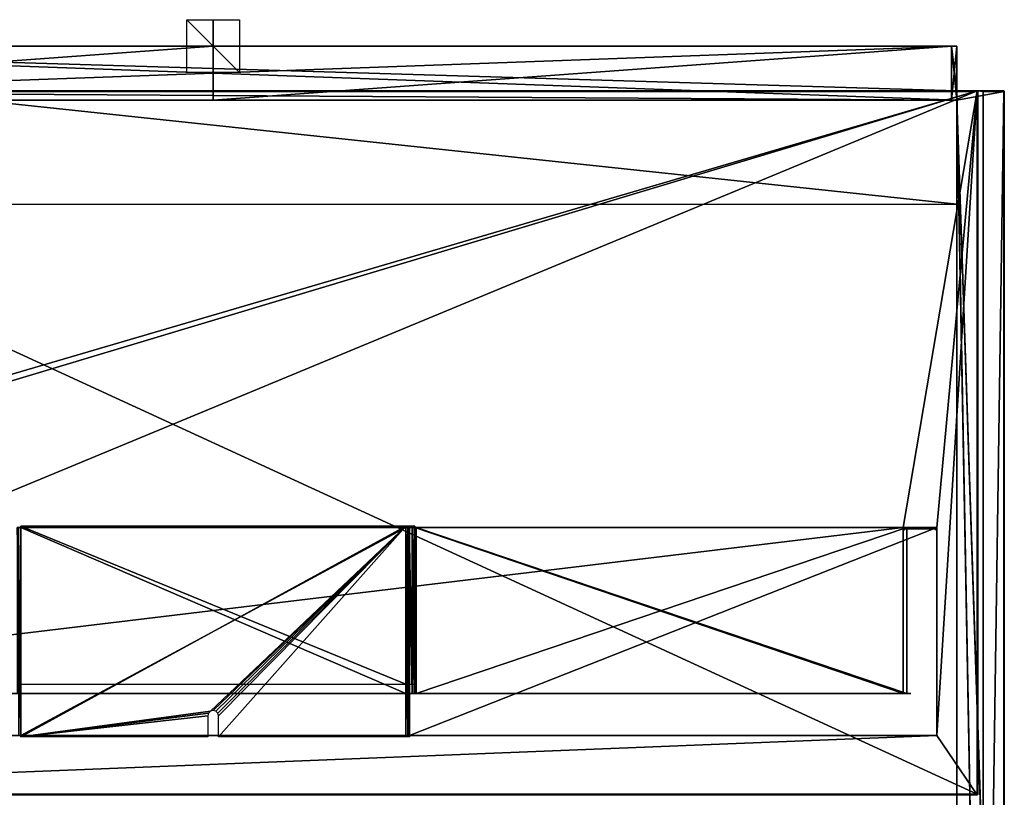
# Model space of a CAD drawing. Units: millimetres. Extents: x -300 to 300, y 0 to 565.
# Drawn here: x -73 to 300, y 270 to 565 of the extents above; entities that cross this region are included whole.
import ezdxf

# ---------------------------------------------------------------- set-up
doc = ezdxf.new("R2010")
doc.units = ezdxf.units.MM
doc.header["$LTSCALE"] = 101.851852
for name, color, linetype in [('106', 7, 'CONTINUOUS'), ('107', 7, 'CONTINUOUS'), ('108', 7, 'CONTINUOUS'), ('109', 7, 'CONTINUOUS'), ('110', 7, 'CONTINUOUS'), ('111', 7, 'CONTINUOUS'), ('112', 7, 'CONTINUOUS'), ('113', 7, 'CONTINUOUS'), ('114', 7, 'CONTINUOUS'), ('115', 7, 'CONTINUOUS'), ('116', 7, 'CONTINUOUS'), ('118', 7, 'CONTINUOUS'), ('119', 7, 'CONTINUOUS'), ('12', 7, 'CONTINUOUS'), ('120', 7, 'CONTINUOUS'), ('121', 7, 'CONTINUOUS'), ('122', 7, 'CONTINUOUS'), ('123', 7, 'CONTINUOUS'), ('124', 7, 'CONTINUOUS'), ('125', 7, 'CONTINUOUS'), ('126', 7, 'CONTINUOUS'), ('127', 7, 'CONTINUOUS'), ('128', 7, 'CONTINUOUS'), ('13', 7, 'CONTINUOUS'), ('131', 7, 'CONTINUOUS'), ('132', 7, 'CONTINUOUS'), ('133', 7, 'CONTINUOUS'), ('134', 7, 'CONTINUOUS'), ('135', 7, 'CONTINUOUS'), ('136', 7, 'CONTINUOUS'), ('137', 7, 'CONTINUOUS'), ('138', 7, 'CONTINUOUS'), ('14', 7, 'CONTINUOUS'), ('15', 7, 'CONTINUOUS'), ('16', 7, 'CONTINUOUS'), ('17', 7, 'CONTINUOUS'), ('18', 7, 'CONTINUOUS'), ('19', 7, 'CONTINUOUS'), ('20', 7, 'CONTINUOUS'), ('22', 7, 'CONTINUOUS'), ('24', 7, 'CONTINUOUS'), ('26', 7, 'CONTINUOUS'), ('39', 7, 'CONTINUOUS'), ('4', 7, 'CONTINUOUS'), ('40', 7, 'CONTINUOUS'), ('41', 7, 'CONTINUOUS'), ('5', 7, 'CONTINUOUS'), ('6', 7, 'CONTINUOUS'), ('7', 7, 'CONTINUOUS'), ('74', 7, 'CONTINUOUS'), ('75', 7, 'CONTINUOUS'), ('77', 7, 'CONTINUOUS'), ('78', 7, 'CONTINUOUS'), ('79', 7, 'CONTINUOUS'), ('8', 7, 'CONTINUOUS'), ('83', 7, 'CONTINUOUS'), ('84', 7, 'CONTINUOUS'), ('85', 7, 'CONTINUOUS'), ('86', 7, 'CONTINUOUS'), ('87', 7, 'CONTINUOUS'), ('90', 7, 'CONTINUOUS'), ('91', 7, 'CONTINUOUS'), ('92', 7, 'CONTINUOUS'), ('93', 7, 'CONTINUOUS'), ('94', 7, 'CONTINUOUS'), ('95', 7, 'CONTINUOUS'), ('96', 7, 'CONTINUOUS'), ('97', 7, 'CONTINUOUS'), ('98', 7, 'CONTINUOUS'), ('99', 7, 'CONTINUOUS')]:
    doc.layers.add(name, color=color, linetype=linetype)

msp = doc.modelspace()

# ---------------------------------------------------------------- linework, layer by layer
at = {"layer": '106', "linetype": 'Continuous'}
for points in [[(-73, 372.4, 283.1), (-74.34, 372.4, 282.83), (-73, 309.4, 283.1), (-73, 372.4, 283.1)], [(-73, 309.4, 283.1), (-74.34, 372.4, 282.83), (-74.34, 309.4, 282.83), (-73, 309.4, 283.1)]]:
    msp.add_3dface(points, dxfattribs=at)
at = {"layer": '107', "linetype": 'Continuous'}
for points in [[(73, 372.4, 283.1), (-73, 372.4, 283.1), (73, 309.4, 283.1), (73, 372.4, 283.1)], [(-73, 372.4, 283.1), (-73, 309.4, 283.1), (73, 309.4, 283.1), (-73, 372.4, 283.1)]]:
    msp.add_3dface(points, dxfattribs=at)
at = {"layer": '108', "linetype": 'Continuous'}
for points in [[(74.34, 372.4, 282.83), (73, 372.4, 283.1), (74.34, 309.4, 282.83), (74.34, 372.4, 282.83)], [(73, 372.4, 283.1), (73, 309.4, 283.1), (74.34, 309.4, 282.83), (73, 372.4, 283.1)], [(75.47, 372.4, 282.07), (74.34, 372.4, 282.83), (75.47, 309.4, 282.07), (75.47, 372.4, 282.07)], [(75.47, 309.4, 282.07), (74.34, 372.4, 282.83), (74.34, 309.4, 282.83), (75.47, 309.4, 282.07)], [(76.23, 372.4, 280.94), (75.47, 372.4, 282.07), (76.23, 309.4, 280.94), (76.23, 372.4, 280.94)], [(76.23, 309.4, 280.94), (75.47, 372.4, 282.07), (75.47, 309.4, 282.07), (76.23, 309.4, 280.94)], [(76.5, 372.4, 279.6), (76.23, 372.4, 280.94), (76.5, 309.4, 279.6), (76.5, 372.4, 279.6)], [(76.5, 309.4, 279.6), (76.23, 372.4, 280.94), (76.23, 309.4, 280.94), (76.5, 309.4, 279.6)]]:
    msp.add_3dface(points, dxfattribs=at)
at = {"layer": '109', "linetype": 'Continuous'}
for points in [[(76.5, 372.4, 112.2), (76.5, 372.4, 279.6), (76.5, 309.4, 112.2), (76.5, 372.4, 112.2)], [(76.5, 372.4, 279.6), (76.5, 309.4, 279.6), (76.5, 309.4, 112.2), (76.5, 372.4, 279.6)]]:
    msp.add_3dface(points, dxfattribs=at)
at = {"layer": '110', "linetype": 'Continuous'}
for points in [[(261.6, 372.4, 112.2), (76.5, 372.4, 112.2), (261.6, 309.4, 112.2), (261.6, 372.4, 112.2)], [(76.5, 372.4, 112.2), (76.5, 309.4, 112.2), (261.6, 309.4, 112.2), (76.5, 372.4, 112.2)]]:
    msp.add_3dface(points, dxfattribs=at)
at = {"layer": '111', "linetype": 'Continuous'}
for points in [[(261.6, 309.4, 486), (261.6, 372.4, 486), (261.6, 372.4, 112.2), (261.6, 309.4, 486)], [(261.6, 309.4, 486), (261.6, 372.4, 112.2), (261.6, 309.4, 112.2), (261.6, 309.4, 486)]]:
    msp.add_3dface(points, dxfattribs=at)
at = {"layer": '112', "linetype": 'Continuous'}
for points in [[(-261.6, 309.4, 486), (261.6, 309.4, 486), (-74.34, 309.4, 282.83), (-261.6, 309.4, 486)], [(261.6, 309.4, 486), (-73, 309.4, 283.1), (-74.34, 309.4, 282.83), (261.6, 309.4, 486)], [(-73, 309.4, 283.1), (261.6, 309.4, 486), (73, 309.4, 283.1), (-73, 309.4, 283.1)], [(73, 309.4, 283.1), (261.6, 309.4, 486), (74.34, 309.4, 282.83), (73, 309.4, 283.1)], [(261.6, 309.4, 486), (75.47, 309.4, 282.07), (74.34, 309.4, 282.83), (261.6, 309.4, 486)], [(261.6, 309.4, 486), (76.23, 309.4, 280.94), (75.47, 309.4, 282.07), (261.6, 309.4, 486)], [(261.6, 309.4, 486), (76.5, 309.4, 279.6), (76.23, 309.4, 280.94), (261.6, 309.4, 486)], [(76.5, 309.4, 279.6), (261.6, 309.4, 486), (76.5, 309.4, 112.2), (76.5, 309.4, 279.6)], [(76.5, 309.4, 112.2), (261.6, 309.4, 486), (261.6, 309.4, 112.2), (76.5, 309.4, 112.2)]]:
    msp.add_3dface(points, dxfattribs=at)
at = {"layer": '113', "linetype": 'Continuous'}
for points in [[(282, 555), (282, 534.5), (280, 534.5), (282, 555)], [(280, 555), (282, 555), (280, 534.5), (280, 555)]]:
    msp.add_3dface(points, dxfattribs=at)
at = {"layer": '114', "linetype": 'Continuous'}
for points in [[(282, 534.5), (282, 555), (282, 555, 478), (282, 534.5)], [(282, 534.5), (282, 555, 478), (282, 534.5, 5.1), (282, 534.5)], [(282, 555, 478), (282, 534.5, 478), (282, 534.5, 472.9), (282, 555, 478)], [(282, 534.5, 5.1), (282, 555, 478), (282, 534.1, 7.09), (282, 534.5, 5.1)], [(282, 534.1, 7.09), (282, 555, 478), (282, 532.98, 8.78), (282, 534.1, 7.09)], [(282, 532.98, 8.78), (282, 555, 478), (282, 531.29, 9.9), (282, 532.98, 8.78)], [(282, 531.29, 9.9), (282, 555, 478), (282, 529.3, 10.3), (282, 531.29, 9.9)], [(282, 529.3, 10.3), (282, 555, 478), (282, 495, 10.3), (282, 529.3, 10.3)], [(282, 495, 10.3), (282, 555, 478), (282, 531.29, 468.1), (282, 495, 10.3)], [(282, 531.29, 468.1), (282, 555, 478), (282, 532.98, 469.22), (282, 531.29, 468.1)], [(282, 532.98, 469.22), (282, 555, 478), (282, 534.1, 470.91), (282, 532.98, 469.22)], [(282, 534.1, 470.91), (282, 555, 478), (282, 534.5, 472.9), (282, 534.1, 470.91)], [(282, 529.3, 467.7), (282, 495, 10.3), (282, 531.29, 468.1), (282, 529.3, 467.7)], [(282, 495, 467.7), (282, 495, 10.3), (282, 529.3, 467.7), (282, 495, 467.7)]]:
    msp.add_3dface(points, dxfattribs=at)
at = {"layer": '115', "linetype": 'Continuous'}
for points in [[(280, 555), (280, 534.5), (280, 534.5, 5.1), (280, 555)], [(280, 534.5, 478), (280, 555), (280, 534.5, 472.9), (280, 534.5, 478)], [(280, 555), (280, 534.5, 478), (280, 555, 478), (280, 555)], [(280, 534.5, 472.9), (280, 555), (280, 534.5, 5.1), (280, 534.5, 472.9)]]:
    msp.add_3dface(points, dxfattribs=at)
at = {"layer": '116', "linetype": 'Continuous'}
for points in [[(282, 555), (280, 555), (280, 555, 478), (282, 555)], [(282, 555, 478), (282, 555), (280, 555, 478), (282, 555, 478)]]:
    msp.add_3dface(points, dxfattribs=at)
at = {"layer": '118', "linetype": 'Continuous'}
for points in [[(-282, 555, 480), (282, 555, 480), (-282, 555, 478), (-282, 555, 480)], [(-282, 555, 478), (282, 555, 480), (282, 555, 478), (-282, 555, 478)]]:
    msp.add_3dface(points, dxfattribs=at)
at = {"layer": '119', "linetype": 'Continuous'}
for points in [[(-282, 555, 478), (282, 555, 478), (-282, 534.5, 478), (-282, 555, 478)], [(-282, 534.5, 478), (282, 555, 478), (282, 534.5, 478), (-282, 534.5, 478)]]:
    msp.add_3dface(points, dxfattribs=at)
at = {"layer": '12', "linetype": 'Continuous'}
for points in [[(282, 555), (282, 555, 480), (282, 538), (282, 555)], [(282, 555, 480), (282, 538, 480), (282, 538), (282, 555, 480)]]:
    msp.add_3dface(points, dxfattribs=at)
at = {"layer": '120', "linetype": 'Continuous'}
for points in [[(282, 555, 480), (-282, 555, 480), (282, 495, 480), (282, 555, 480)], [(282, 495, 480), (-282, 555, 480), (-282, 495, 480), (282, 495, 480)]]:
    msp.add_3dface(points, dxfattribs=at)
at = {"layer": '121', "linetype": 'Continuous'}
for points in [[(273.9, 371.66, 96), (273.4, 371.8, 96), (273.9, 371.66, 486), (273.9, 371.66, 96)], [(273.9, 371.66, 486), (273.4, 371.8, 96), (273.4, 371.8, 486), (273.9, 371.66, 486)], [(274.26, 371.3, 96), (273.9, 371.66, 96), (274.26, 371.3, 486), (274.26, 371.3, 96)], [(274.26, 371.3, 486), (273.9, 371.66, 96), (273.9, 371.66, 486), (274.26, 371.3, 486)], [(274.4, 370.8, 96), (274.26, 371.3, 96), (274.4, 370.8, 486), (274.4, 370.8, 96)], [(274.4, 370.8, 486), (274.26, 371.3, 96), (274.26, 371.3, 486), (274.4, 370.8, 486)]]:
    msp.add_3dface(points, dxfattribs=at)
at = {"layer": '122', "linetype": 'Continuous'}
for points in [[(261.74, 371.3, 112.2), (261.6, 370.8, 112.2), (261.74, 371.3, 486), (261.74, 371.3, 112.2)], [(261.74, 371.3, 486), (261.6, 370.8, 112.2), (261.6, 370.8, 486), (261.74, 371.3, 486)], [(262.1, 371.66, 112.2), (261.74, 371.3, 112.2), (262.1, 371.66, 486), (262.1, 371.66, 112.2)], [(262.1, 371.66, 486), (261.74, 371.3, 112.2), (261.74, 371.3, 486), (262.1, 371.66, 486)], [(262.6, 371.8, 112.2), (262.1, 371.66, 112.2), (262.6, 371.8, 486), (262.6, 371.8, 112.2)], [(262.6, 371.8, 486), (262.1, 371.66, 112.2), (262.1, 371.66, 486), (262.6, 371.8, 486)]]:
    msp.add_3dface(points, dxfattribs=at)
at = {"layer": '123', "linetype": 'Continuous'}
for points in [[(261.6, 370.8, 486), (261.6, 370.8, 112.2), (261.6, 309.5, 486), (261.6, 370.8, 486)], [(261.6, 309.5, 486), (261.6, 370.8, 112.2), (261.6, 309.5, 112.2), (261.6, 309.5, 486)]]:
    msp.add_3dface(points, dxfattribs=at)
at = {"layer": '124', "linetype": 'Continuous'}
for points in [[(273.4, 371.8, 486), (273.4, 371.8, 96), (262.6, 371.8, 486), (273.4, 371.8, 486)], [(262.6, 371.8, 486), (273.4, 371.8, 96), (266.7, 371.8, 112.2), (262.6, 371.8, 486)], [(262.6, 371.8, 112.2), (262.6, 371.8, 486), (266.7, 371.8, 112.2), (262.6, 371.8, 112.2)], [(266.7, 371.8, 112.2), (273.4, 371.8, 96), (270.6, 371.8, 96.2), (266.7, 371.8, 112.2)], [(266.7, 371.8, 96.2), (266.7, 371.8, 112.2), (270.6, 371.8, 96.2), (266.7, 371.8, 96.2)], [(270.6, 371.8, 96.2), (273.4, 371.8, 96), (270.6, 371.8, 96), (270.6, 371.8, 96.2)]]:
    msp.add_3dface(points, dxfattribs=at)
at = {"layer": '125', "linetype": 'Continuous'}
for points in [[(274.4, 370.8, 96), (274.4, 370.8, 486), (274.4, 365.8, 96), (274.4, 370.8, 96)], [(274.4, 365.8, 96), (274.4, 370.8, 486), (274.4, 365.8, 486), (274.4, 365.8, 96)]]:
    msp.add_3dface(points, dxfattribs=at)
at = {"layer": '126', "linetype": 'Continuous'}
for points in [[(263, 372.4, 96.2), (263, 309.4, 96.2), (77, 309.4, 96.2), (263, 372.4, 96.2)], [(77, 372.4, 96.2), (263, 372.4, 96.2), (77, 309.4, 96.2), (77, 372.4, 96.2)]]:
    msp.add_3dface(points, dxfattribs=at)
at = {"layer": '127', "linetype": 'Continuous'}
for points in [[(77, 309.4, 112.2), (263, 309.4, 112.2), (77, 372.4, 112.2), (77, 309.4, 112.2)], [(77, 372.4, 112.2), (263, 309.4, 112.2), (263, 372.4, 112.2), (77, 372.4, 112.2)]]:
    msp.add_3dface(points, dxfattribs=at)
at = {"layer": '128', "linetype": 'Continuous'}
for points in [[(263, 372.4, 96.2), (77, 372.4, 96.2), (263, 372.4, 112.2), (263, 372.4, 96.2)], [(77, 372.4, 96.2), (77, 372.4, 112.2), (263, 372.4, 112.2), (77, 372.4, 96.2)]]:
    msp.add_3dface(points, dxfattribs=at)
at = {"layer": '13', "linetype": 'Continuous'}
for points in [[(280, 555), (282, 555), (282, 538), (280, 555)], [(280, 555), (282, 534.5), (280, 534.5), (280, 555)], [(282, 534.5), (280, 555), (282, 538), (282, 534.5)], [(282, 534.5), (282, 538), (300, 537.8), (282, 534.5)], [(300, 537.8), (282, 538), (299.94, 537.94), (300, 537.8)], [(299.94, 537.94), (282, 538), (299.8, 538), (299.94, 537.94)], [(300, 0.2), (282, 534.5), (300, 537.8), (300, 0.2)], [(282, 0), (282, 534.5), (299.8, 0), (282, 0)], [(299.8, 0), (282, 534.5), (299.94, 0.06), (299.8, 0)], [(299.94, 0.06), (282, 534.5), (300, 0.2), (299.94, 0.06)]]:
    msp.add_3dface(points, dxfattribs=at)
at = {"layer": '131', "linetype": 'Continuous'}
for points in [[(-77, 293.4, 283.2), (77, 293.4, 283.2), (-226.5, 293.4, 486), (-77, 293.4, 283.2)], [(-226.5, 293.4, 486), (77, 293.4, 283.2), (226.5, 293.4, 486), (-226.5, 293.4, 486)], [(77, 293.4, 96.2), (226.5, 293.4, 96.2), (77, 293.4, 283.2), (77, 293.4, 96.2)], [(77, 293.4, 283.2), (226.5, 293.4, 96.2), (226.5, 293.4, 486), (77, 293.4, 283.2)]]:
    msp.add_3dface(points, dxfattribs=at)
at = {"layer": '132', "linetype": 'Continuous'}
for points in [[(-77, 309.4, 283.2), (-264.5, 309.4, 486), (264.5, 309.4, 486), (-77, 309.4, 283.2)], [(77, 309.4, 283.2), (-77, 309.4, 283.2), (264.5, 309.4, 486), (77, 309.4, 283.2)], [(77, 309.4, 96.2), (77, 309.4, 283.2), (264.5, 309.4, 486), (77, 309.4, 96.2)], [(264.5, 309.4, 96.2), (77, 309.4, 96.2), (264.5, 309.4, 486), (264.5, 309.4, 96.2)]]:
    msp.add_3dface(points, dxfattribs=at)
at = {"layer": '133', "color": 254, "linetype": 'Continuous', "true_color": 0xcad1ee}
for points in [[(73, 372.9, 283.1), (-73, 372.9, 283.1), (73, 312.9, 283.1), (73, 372.9, 283.1)], [(73, 312.9, 283.1), (-73, 372.9, 283.1), (-73, 312.9, 283.1), (73, 312.9, 283.1)]]:
    msp.add_3dface(points, dxfattribs=at)
at = {"layer": '134', "color": 254, "linetype": 'Continuous', "true_color": 0xcad1ee}
for points in [[(76.5, 312.9, 116.2), (76.5, 372.9, 116.2), (76.5, 372.9, 279.6), (76.5, 312.9, 116.2)], [(76.5, 312.9, 279.6), (76.5, 312.9, 116.2), (76.5, 372.9, 279.6), (76.5, 312.9, 279.6)]]:
    msp.add_3dface(points, dxfattribs=at)
at = {"layer": '135', "color": 254, "linetype": 'Continuous', "true_color": 0xcad1ee}
for points in [[(73, 372.9, 283.1), (73, 312.9, 283.1), (74.34, 312.9, 282.83), (73, 372.9, 283.1)], [(74.34, 372.9, 282.83), (73, 372.9, 283.1), (74.34, 312.9, 282.83), (74.34, 372.9, 282.83)], [(75.47, 372.9, 282.07), (74.34, 372.9, 282.83), (75.47, 312.9, 282.07), (75.47, 372.9, 282.07)], [(75.47, 312.9, 282.07), (74.34, 372.9, 282.83), (74.34, 312.9, 282.83), (75.47, 312.9, 282.07)], [(76.23, 372.9, 280.94), (75.47, 372.9, 282.07), (76.23, 312.9, 280.94), (76.23, 372.9, 280.94)], [(76.23, 312.9, 280.94), (75.47, 372.9, 282.07), (75.47, 312.9, 282.07), (76.23, 312.9, 280.94)], [(76.5, 312.9, 279.6), (76.5, 372.9, 279.6), (76.23, 372.9, 280.94), (76.5, 312.9, 279.6)], [(76.5, 312.9, 279.6), (76.23, 372.9, 280.94), (76.23, 312.9, 280.94), (76.5, 312.9, 279.6)]]:
    msp.add_3dface(points, dxfattribs=at)
at = {"layer": '136', "color": 254, "linetype": 'Continuous', "true_color": 0xcad1ee}
for points in [[(74.5, 292.9, 279.6), (74.5, 372.9, 279.6), (74.5, 372.9, 93.1), (74.5, 292.9, 279.6)], [(74.5, 292.9, 93.1), (74.5, 292.9, 279.6), (74.5, 372.9, 93.1), (74.5, 292.9, 93.1)]]:
    msp.add_3dface(points, dxfattribs=at)
at = {"layer": '137', "color": 254, "linetype": 'Continuous', "true_color": 0xcad1ee}
for points in [[(-73, 292.9, 281.1), (-73, 372.9, 281.1), (73, 372.9, 281.1), (-73, 292.9, 281.1)], [(-0.99, 302.64, 281.1), (-73, 292.9, 281.1), (73, 372.9, 281.1), (-0.99, 302.64, 281.1)], [(0.01, 302.9, 281.1), (-0.99, 302.64, 281.1), (73, 372.9, 281.1), (0.01, 302.9, 281.1)], [(1.01, 302.63, 281.1), (0.01, 302.9, 281.1), (73, 372.9, 281.1), (1.01, 302.63, 281.1)], [(1.73, 301.9, 281.1), (1.01, 302.63, 281.1), (73, 372.9, 281.1), (1.73, 301.9, 281.1)], [(2, 300.9, 281.1), (1.73, 301.9, 281.1), (73, 372.9, 281.1), (2, 300.9, 281.1)], [(2, 292.9, 281.1), (2, 300.9, 281.1), (73, 372.9, 281.1), (2, 292.9, 281.1)], [(73, 292.9, 281.1), (2, 292.9, 281.1), (73, 372.9, 281.1), (73, 292.9, 281.1)], [(-1.73, 301.91, 281.1), (-73, 292.9, 281.1), (-0.99, 302.64, 281.1), (-1.73, 301.91, 281.1)], [(-2, 300.9, 281.1), (-73, 292.9, 281.1), (-1.73, 301.91, 281.1), (-2, 300.9, 281.1)], [(-2, 292.9, 281.1), (-73, 292.9, 281.1), (-2, 300.9, 281.1), (-2, 292.9, 281.1)]]:
    msp.add_3dface(points, dxfattribs=at)
at = {"layer": '138', "color": 254, "linetype": 'Continuous', "true_color": 0xcad1ee}
for points in [[(73, 292.9, 281.1), (73, 372.9, 281.1), (73.75, 372.9, 280.9), (73, 292.9, 281.1)], [(73.75, 292.9, 280.9), (73, 292.9, 281.1), (73.75, 372.9, 280.9), (73.75, 292.9, 280.9)], [(74.3, 292.9, 280.35), (73.75, 292.9, 280.9), (74.3, 372.9, 280.35), (74.3, 292.9, 280.35)], [(74.3, 372.9, 280.35), (73.75, 292.9, 280.9), (73.75, 372.9, 280.9), (74.3, 372.9, 280.35)], [(74.5, 372.9, 279.6), (74.5, 292.9, 279.6), (74.3, 292.9, 280.35), (74.5, 372.9, 279.6)], [(74.5, 372.9, 279.6), (74.3, 292.9, 280.35), (74.3, 372.9, 280.35), (74.5, 372.9, 279.6)]]:
    msp.add_3dface(points, dxfattribs=at)
at = {"layer": '14', "linetype": 'Continuous'}
for points in [[(280, 555, 478), (280, 555), (280, 534.5, 478), (280, 555, 478)], [(280, 555), (280, 534.5), (280, 534.5, 478), (280, 555)]]:
    msp.add_3dface(points, dxfattribs=at)
at = {"layer": '15', "linetype": 'Continuous'}
for points in [[(300, 0.2), (300, 537.8), (300, 0.2, 504.8), (300, 0.2)], [(300, 0.2, 504.8), (300, 537.8), (300, 537.8, 504.8), (300, 0.2, 504.8)]]:
    msp.add_3dface(points, dxfattribs=at)
at = {"layer": '16', "linetype": 'Continuous'}
for points in [[(292, 538, 480), (292, 0, 480), (292, 538, 504.8), (292, 538, 480)], [(292, 538, 504.8), (292, 0, 480), (292, 537.94, 504.94), (292, 538, 504.8)], [(292, 537.94, 504.94), (292, 0, 480), (292, 537.8, 505), (292, 537.94, 504.94)], [(292, 537.8, 505), (292, 0, 480), (292, 0.2, 505), (292, 537.8, 505)]]:
    msp.add_3dface(points, dxfattribs=at)
at = {"layer": '17', "linetype": 'Continuous'}
for points in [[(282, 538), (282, 538, 480), (299.8, 538), (282, 538)], [(299.8, 538), (282, 538, 480), (292, 538, 480), (299.8, 538)], [(299.8, 538), (292, 538, 480), (292, 538, 504.8), (299.8, 538)], [(299.8, 538), (292, 538, 504.8), (299.8, 538, 504.8), (299.8, 538)]]:
    msp.add_3dface(points, dxfattribs=at)
at = {"layer": '18', "linetype": 'Continuous'}
for points in [[(292, 537.8, 505), (292, 0.2, 505), (299.8, 537.8, 505), (292, 537.8, 505)], [(299.8, 537.8, 505), (292, 0.2, 505), (299.8, 0.2, 505), (299.8, 537.8, 505)]]:
    msp.add_3dface(points, dxfattribs=at)
at = {"layer": '19', "linetype": 'Continuous'}
for points in [[(299.94, 537.94), (299.8, 538), (299.96, 537.92, 504.8), (299.94, 537.94)], [(299.8, 538), (299.8, 538, 504.8), (299.96, 537.92, 504.8), (299.8, 538)], [(300, 537.8), (299.94, 537.94), (300, 537.8, 504.8), (300, 537.8)], [(300, 537.8, 504.8), (299.94, 537.94), (299.96, 537.92, 504.8), (300, 537.8, 504.8)]]:
    msp.add_3dface(points, dxfattribs=at)
at = {"layer": '20', "linetype": 'Continuous'}
for points in [[(292, 538, 504.8), (292, 537.94, 504.94), (299.8, 538, 504.8), (292, 538, 504.8)], [(299.8, 538, 504.8), (292, 537.94, 504.94), (299.8, 537.94, 504.94), (299.8, 538, 504.8)], [(292, 537.94, 504.94), (292, 537.8, 505), (299.8, 537.94, 504.94), (292, 537.94, 504.94)], [(292, 537.8, 505), (299.8, 537.8, 505), (299.8, 537.94, 504.94), (292, 537.8, 505)]]:
    msp.add_3dface(points, dxfattribs=at)
at = {"layer": '22', "linetype": 'Continuous'}
for points in [[(299.8, 537.8, 505), (299.8, 0.2, 505), (299.94, 0.2, 504.94), (299.8, 537.8, 505)], [(299.94, 537.8, 504.94), (299.8, 537.8, 505), (299.94, 0.2, 504.94), (299.94, 537.8, 504.94)], [(300, 0.2, 504.8), (300, 537.8, 504.8), (299.94, 537.8, 504.94), (300, 0.2, 504.8)], [(300, 0.2, 504.8), (299.94, 537.8, 504.94), (299.94, 0.2, 504.94), (300, 0.2, 504.8)]]:
    msp.add_3dface(points, dxfattribs=at)
at = {"layer": '24', "linetype": 'Continuous'}
for points in [[(299.96, 537.92, 504.8), (299.8, 538, 504.8), (299.9, 537.94, 504.9), (299.96, 537.92, 504.8)], [(299.8, 538, 504.8), (299.8, 537.94, 504.94), (299.9, 537.94, 504.9), (299.8, 538, 504.8)], [(299.8, 537.94, 504.94), (299.8, 537.8, 505), (299.94, 537.8, 504.94), (299.8, 537.94, 504.94)], [(299.8, 537.94, 504.94), (299.94, 537.8, 504.94), (299.9, 537.94, 504.9), (299.8, 537.94, 504.94)], [(300, 537.8, 504.8), (299.96, 537.92, 504.8), (299.9, 537.94, 504.9), (300, 537.8, 504.8)], [(299.94, 537.8, 504.94), (300, 537.8, 504.8), (299.9, 537.94, 504.9), (299.94, 537.8, 504.94)]]:
    msp.add_3dface(points, dxfattribs=at)
at = {"layer": '26', "linetype": 'Continuous'}
for points in [[(282, 534.5, 480), (282, 534.5), (282, 0), (282, 534.5, 480)], [(282, 534.5, 480), (282, 0), (282, 16, 60), (282, 534.5, 480)], [(282, 16, 480), (282, 534.5, 480), (282, 16, 60), (282, 16, 480)]]:
    msp.add_3dface(points, dxfattribs=at)
at = {"layer": '39', "linetype": 'Continuous'}
for points in [[(-10, 555, 10), (10, 555, 10), (-10, 555, -10), (-10, 555, 10)], [(10, 555, 10), (10, 555, -10), (-10, 555, -10), (10, 555, 10)]]:
    msp.add_3dface(points, dxfattribs=at)
at = {"layer": '4', "linetype": 'Continuous'}
for points in [[(282, 555, 480), (-282, 555, 480), (282, 538, 480), (282, 555, 480)], [(282, 534.5, 480), (-282, 555, 480), (-282, 538, 480), (282, 534.5, 480)], [(-282, 555, 480), (282, 534.5, 480), (282, 538, 480), (-282, 555, 480)], [(-282, 534.5, 480), (282, 534.5, 480), (-282, 538, 480), (-282, 534.5, 480)], [(282, 538, 480), (282, 534.5, 480), (292, 0, 480), (282, 538, 480)], [(282, 538, 480), (292, 0, 480), (292, 538, 480), (282, 538, 480)], [(292, 0, 480), (282, 534.5, 480), (282, 16, 480), (292, 0, 480)]]:
    msp.add_3dface(points, dxfattribs=at)
at = {"layer": '40', "linetype": 'Continuous'}
for points in [[(10, 565), (10, 545), (-10, 565), (10, 565)], [(10, 545), (-10, 545), (-10, 565), (10, 545)]]:
    msp.add_3dface(points, dxfattribs=at)
at = {"layer": '41', "linetype": 'Continuous'}
for points in [[(0, 565, 10), (0, 545, 10), (0, 565, -10), (0, 565, 10)], [(0, 545, 10), (0, 545, -10), (0, 565, -10), (0, 545, 10)]]:
    msp.add_3dface(points, dxfattribs=at)
at = {"layer": '5', "linetype": 'Continuous'}
for points in [[(-282, 555, 480), (282, 555, 480), (-280, 555, 478), (-282, 555, 480)], [(-280, 555, 478), (282, 555, 480), (0, 555, 478), (-280, 555, 478)], [(282, 555, 480), (280, 555, 478), (0, 555, 478), (282, 555, 480)], [(280, 555), (280, 555, 478), (282, 555, 480), (280, 555)], [(282, 555), (280, 555), (282, 555, 480), (282, 555)]]:
    msp.add_3dface(points, dxfattribs=at)
at = {"layer": '6', "linetype": 'Continuous'}
for points in [[(0, 534.5, 478), (280, 534.5, 478), (-282, 534.5, 480), (0, 534.5, 478)], [(-282, 534.5, 480), (280, 534.5, 478), (282, 534.5, 480), (-282, 534.5, 480)], [(-280, 534.5, 478), (0, 534.5, 478), (-282, 534.5, 480), (-280, 534.5, 478)], [(280, 534.5), (282, 534.5), (280, 534.5, 478), (280, 534.5)], [(280, 534.5, 478), (282, 534.5), (282, 534.5, 480), (280, 534.5, 478)]]:
    msp.add_3dface(points, dxfattribs=at)
at = {"layer": '7', "linetype": 'Continuous'}
for points in [[(0, 555, 478), (280, 555, 478), (0, 534.5, 478), (0, 555, 478)], [(280, 555, 478), (280, 534.5, 478), (0, 534.5, 478), (280, 555, 478)]]:
    msp.add_3dface(points, dxfattribs=at)
at = {"layer": '74', "linetype": 'Continuous'}
for points in [[(289.75, 537.75, 505), (-289.75, 537.75, 505), (289.75, 271.25, 505), (289.75, 537.75, 505)], [(289.75, 271.25, 505), (-289.75, 537.75, 505), (-289.75, 271.25, 505), (289.75, 271.25, 505)]]:
    msp.add_3dface(points, dxfattribs=at)
at = {"layer": '75', "linetype": 'Continuous'}
for points in [[(-289.75, 538, 486), (289.75, 538, 486), (-274.4, 372.4, 486), (-289.75, 538, 486)], [(-274.4, 372.4, 486), (289.75, 538, 486), (-261.6, 372.4, 486), (-274.4, 372.4, 486)], [(-261.6, 309.4, 486), (289.75, 538, 486), (261.6, 372.4, 486), (-261.6, 309.4, 486)], [(289.75, 538, 486), (-261.6, 309.4, 486), (-261.6, 372.4, 486), (289.75, 538, 486)], [(261.6, 372.4, 486), (289.75, 538, 486), (274.4, 372.4, 486), (261.6, 372.4, 486)], [(289.75, 538, 486), (289.75, 271, 486), (274.4, 293.4, 486), (289.75, 538, 486)], [(274.4, 372.4, 486), (289.75, 538, 486), (274.4, 293.4, 486), (274.4, 372.4, 486)], [(289.93, 537.93, 486), (289.75, 271, 486), (289.75, 538, 486), (289.93, 537.93, 486)], [(289.93, 271.07, 486), (289.75, 271, 486), (289.93, 537.93, 486), (289.93, 271.07, 486)], [(290, 537.75, 486), (289.93, 271.07, 486), (289.93, 537.93, 486), (290, 537.75, 486)], [(290, 271.25, 486), (289.93, 271.07, 486), (290, 537.75, 486), (290, 271.25, 486)], [(261.6, 309.4, 486), (-261.6, 309.4, 486), (261.6, 372.4, 486), (261.6, 309.4, 486)], [(289.75, 271, 486), (-289.75, 271, 486), (274.4, 293.4, 486), (289.75, 271, 486)], [(274.4, 293.4, 486), (-289.75, 271, 486), (-274.4, 293.4, 486), (274.4, 293.4, 486)]]:
    msp.add_3dface(points, dxfattribs=at)
at = {"layer": '77', "linetype": 'Continuous'}
for points in [[(-289.75, 271, 486), (289.75, 271, 486), (-289.75, 271, 504.75), (-289.75, 271, 486)], [(289.75, 271, 486), (289.75, 271, 504.75), (-289.75, 271, 504.75), (289.75, 271, 486)]]:
    msp.add_3dface(points, dxfattribs=at)
at = {"layer": '78', "linetype": 'Continuous'}
for points in [[(290, 271.25, 486), (290, 537.75, 486), (290, 271.25, 504.75), (290, 271.25, 486)], [(290, 537.75, 486), (290, 537.75, 504.75), (290, 271.25, 504.75), (290, 537.75, 486)]]:
    msp.add_3dface(points, dxfattribs=at)
at = {"layer": '79', "linetype": 'Continuous'}
for points in [[(289.75, 538, 486), (-289.75, 538, 486), (289.75, 538, 504.75), (289.75, 538, 486)], [(-289.75, 538, 486), (-289.75, 538, 504.75), (289.75, 538, 504.75), (-289.75, 538, 486)]]:
    msp.add_3dface(points, dxfattribs=at)
at = {"layer": '8', "linetype": 'Continuous'}
for points in [[(-280, 555, 478), (0, 555, 478), (-280, 534.5, 478), (-280, 555, 478)], [(0, 555, 478), (0, 534.5, 478), (-280, 534.5, 478), (0, 555, 478)]]:
    msp.add_3dface(points, dxfattribs=at)
at = {"layer": '83', "linetype": 'Continuous'}
for points in [[(289.75, 271.25, 505), (-289.75, 271.25, 505), (-289.75, 271.07, 504.93), (289.75, 271.25, 505)], [(289.75, 271.25, 505), (-289.75, 271.07, 504.93), (289.75, 271.1, 504.95), (289.75, 271.25, 505)], [(-289.75, 271, 504.75), (289.75, 271, 504.75), (289.75, 271.1, 504.95), (-289.75, 271, 504.75)], [(-289.75, 271.07, 504.93), (-289.75, 271, 504.75), (289.75, 271.1, 504.95), (-289.75, 271.07, 504.93)]]:
    msp.add_3dface(points, dxfattribs=at)
at = {"layer": '84', "linetype": 'Continuous'}
for points in [[(289.75, 537.75, 505), (289.75, 271.25, 505), (289.93, 271.25, 504.93), (289.75, 537.75, 505)], [(289.75, 537.75, 505), (289.93, 271.25, 504.93), (289.9, 537.75, 504.95), (289.75, 537.75, 505)], [(290, 271.25, 504.75), (290, 537.75, 504.75), (289.9, 537.75, 504.95), (290, 271.25, 504.75)], [(289.93, 271.25, 504.93), (290, 271.25, 504.75), (289.9, 537.75, 504.95), (289.93, 271.25, 504.93)]]:
    msp.add_3dface(points, dxfattribs=at)
at = {"layer": '85', "linetype": 'Continuous'}
for points in [[(289.75, 538, 504.75), (-289.75, 538, 504.75), (-289.75, 537.93, 504.92), (289.75, 538, 504.75)], [(289.75, 538, 504.75), (-289.75, 537.93, 504.92), (289.75, 537.93, 504.93), (289.75, 538, 504.75)], [(-289.75, 537.75, 505), (289.75, 537.75, 505), (289.75, 537.93, 504.93), (-289.75, 537.75, 505)], [(-289.75, 537.93, 504.92), (-289.75, 537.75, 505), (289.75, 537.93, 504.93), (-289.75, 537.93, 504.92)]]:
    msp.add_3dface(points, dxfattribs=at)
at = {"layer": '86', "linetype": 'Continuous'}
for points in [[(289.75, 271, 504.75), (289.93, 271.07, 486), (289.93, 271.08, 504.75), (289.75, 271, 504.75)], [(289.75, 271, 486), (289.93, 271.07, 486), (289.75, 271, 504.75), (289.75, 271, 486)], [(289.93, 271.07, 486), (290, 271.25, 486), (289.93, 271.08, 504.75), (289.93, 271.07, 486)], [(290, 271.25, 486), (290, 271.25, 504.75), (289.93, 271.08, 504.75), (290, 271.25, 486)]]:
    msp.add_3dface(points, dxfattribs=at)
at = {"layer": '87', "linetype": 'Continuous'}
for points in [[(289.93, 537.93, 486), (289.75, 538, 486), (289.92, 537.93, 504.75), (289.93, 537.93, 486)], [(289.75, 538, 486), (289.75, 538, 504.75), (289.92, 537.93, 504.75), (289.75, 538, 486)], [(290, 537.75, 504.75), (289.93, 537.93, 486), (289.92, 537.93, 504.75), (290, 537.75, 504.75)], [(290, 537.75, 486), (289.93, 537.93, 486), (290, 537.75, 504.75), (290, 537.75, 486)]]:
    msp.add_3dface(points, dxfattribs=at)
at = {"layer": '90', "linetype": 'Continuous'}
for points in [[(289.75, 271.25, 505), (289.75, 271.1, 504.95), (289.88, 271.07, 504.88), (289.75, 271.25, 505)], [(289.93, 271.25, 504.93), (289.75, 271.25, 505), (289.88, 271.07, 504.88), (289.93, 271.25, 504.93)], [(289.75, 271.1, 504.95), (289.75, 271, 504.75), (289.88, 271.07, 504.88), (289.75, 271.1, 504.95)], [(289.75, 271, 504.75), (289.93, 271.08, 504.75), (289.88, 271.07, 504.88), (289.75, 271, 504.75)], [(289.93, 271.08, 504.75), (289.93, 271.25, 504.93), (289.88, 271.07, 504.88), (289.93, 271.08, 504.75)], [(290, 271.25, 504.75), (289.93, 271.25, 504.93), (289.93, 271.08, 504.75), (290, 271.25, 504.75)]]:
    msp.add_3dface(points, dxfattribs=at)
at = {"layer": '91', "linetype": 'Continuous'}
for points in [[(289.75, 538, 504.75), (289.75, 537.93, 504.93), (289.92, 537.93, 504.75), (289.75, 538, 504.75)], [(289.75, 537.93, 504.93), (289.75, 537.75, 505), (289.93, 537.88, 504.88), (289.75, 537.93, 504.93)], [(289.92, 537.93, 504.75), (289.75, 537.93, 504.93), (289.93, 537.88, 504.88), (289.92, 537.93, 504.75)], [(289.75, 537.75, 505), (289.9, 537.75, 504.95), (289.93, 537.88, 504.88), (289.75, 537.75, 505)], [(289.9, 537.75, 504.95), (290, 537.75, 504.75), (289.93, 537.88, 504.88), (289.9, 537.75, 504.95)], [(290, 537.75, 504.75), (289.92, 537.93, 504.75), (289.93, 537.88, 504.88), (290, 537.75, 504.75)]]:
    msp.add_3dface(points, dxfattribs=at)
at = {"layer": '92', "linetype": 'Continuous'}
for points in [[(-74.34, 372.4, 282.83), (-73, 372.4, 283.1), (-74.3, 372.4, 280.35), (-74.34, 372.4, 282.83)], [(-74.3, 372.4, 280.35), (-73, 372.4, 283.1), (-73.75, 372.4, 280.9), (-74.3, 372.4, 280.35)], [(-73.75, 372.4, 280.9), (-73, 372.4, 283.1), (-73, 372.4, 281.1), (-73.75, 372.4, 280.9)], [(-73, 372.4, 283.1), (73, 372.4, 283.1), (-73, 372.4, 281.1), (-73, 372.4, 283.1)], [(-73, 372.4, 281.1), (73, 372.4, 283.1), (73, 372.4, 281.1), (-73, 372.4, 281.1)], [(73, 372.4, 283.1), (74.34, 372.4, 282.83), (73, 372.4, 281.1), (73, 372.4, 283.1)], [(73, 372.4, 281.1), (74.34, 372.4, 282.83), (73.75, 372.4, 280.9), (73, 372.4, 281.1)], [(73.75, 372.4, 280.9), (74.34, 372.4, 282.83), (74.3, 372.4, 280.35), (73.75, 372.4, 280.9)], [(74.3, 372.4, 280.35), (74.34, 372.4, 282.83), (74.5, 372.4, 279.6), (74.3, 372.4, 280.35)], [(74.34, 372.4, 282.83), (75.47, 372.4, 282.07), (74.5, 372.4, 279.6), (74.34, 372.4, 282.83)], [(76.5, 372.4, 112.2), (261.6, 372.4, 112.2), (74.5, 372.4, 96.2), (76.5, 372.4, 112.2)], [(74.5, 372.4, 96.2), (261.6, 372.4, 112.2), (274.4, 372.4, 96.2), (74.5, 372.4, 96.2)], [(76.5, 372.4, 279.6), (76.5, 372.4, 112.2), (74.5, 372.4, 96.2), (76.5, 372.4, 279.6)], [(76.23, 372.4, 280.94), (76.5, 372.4, 279.6), (74.5, 372.4, 96.2), (76.23, 372.4, 280.94)], [(75.47, 372.4, 282.07), (76.23, 372.4, 280.94), (74.5, 372.4, 96.2), (75.47, 372.4, 282.07)], [(74.5, 372.4, 279.6), (75.47, 372.4, 282.07), (74.5, 372.4, 96.2), (74.5, 372.4, 279.6)], [(261.6, 372.4, 486), (274.4, 372.4, 486), (261.6, 372.4, 112.2), (261.6, 372.4, 486)], [(261.6, 372.4, 112.2), (274.4, 372.4, 486), (274.4, 372.4, 96.2), (261.6, 372.4, 112.2)]]:
    msp.add_3dface(points, dxfattribs=at)
at = {"layer": '93', "linetype": 'Continuous'}
for points in [[(274.4, 293.4, 486), (-274.4, 293.4, 486), (73.75, 293.4, 280.9), (274.4, 293.4, 486)], [(73.75, 293.4, 280.9), (-274.4, 293.4, 486), (73, 293.4, 281.1), (73.75, 293.4, 280.9)], [(73, 293.4, 281.1), (-274.4, 293.4, 486), (-73, 293.4, 281.1), (73, 293.4, 281.1)], [(-73, 293.4, 281.1), (-274.4, 293.4, 486), (-73.75, 293.4, 280.9), (-73, 293.4, 281.1)], [(274.4, 293.4, 96.2), (274.4, 293.4, 486), (73.75, 293.4, 280.9), (274.4, 293.4, 96.2)], [(74.3, 293.4, 280.35), (274.4, 293.4, 96.2), (73.75, 293.4, 280.9), (74.3, 293.4, 280.35)], [(74.5, 293.4, 279.6), (274.4, 293.4, 96.2), (74.3, 293.4, 280.35), (74.5, 293.4, 279.6)], [(74.5, 293.4, 96.2), (274.4, 293.4, 96.2), (74.5, 293.4, 279.6), (74.5, 293.4, 96.2)]]:
    msp.add_3dface(points, dxfattribs=at)
at = {"layer": '94', "linetype": 'Continuous'}
for points in [[(274.4, 372.4, 486), (274.4, 293.4, 486), (274.4, 293.4, 96.2), (274.4, 372.4, 486)], [(274.4, 372.4, 96.2), (274.4, 372.4, 486), (274.4, 293.4, 96.2), (274.4, 372.4, 96.2)]]:
    msp.add_3dface(points, dxfattribs=at)
at = {"layer": '95', "linetype": 'Continuous'}
for points in [[(74.5, 372.4, 96.2), (274.4, 372.4, 96.2), (74.5, 293.4, 96.2), (74.5, 372.4, 96.2)], [(274.4, 372.4, 96.2), (274.4, 293.4, 96.2), (74.5, 293.4, 96.2), (274.4, 372.4, 96.2)]]:
    msp.add_3dface(points, dxfattribs=at)
at = {"layer": '96', "linetype": 'Continuous'}
for points in [[(74.5, 372.4, 279.6), (74.5, 372.4, 96.2), (74.5, 293.4, 279.6), (74.5, 372.4, 279.6)], [(74.5, 372.4, 96.2), (74.5, 293.4, 96.2), (74.5, 293.4, 279.6), (74.5, 372.4, 96.2)]]:
    msp.add_3dface(points, dxfattribs=at)
at = {"layer": '97', "linetype": 'Continuous'}
for points in [[(73, 372.4, 281.1), (73.75, 372.4, 280.9), (73, 293.4, 281.1), (73, 372.4, 281.1)], [(73.75, 372.4, 280.9), (73.75, 293.4, 280.9), (73, 293.4, 281.1), (73.75, 372.4, 280.9)], [(73.75, 372.4, 280.9), (74.3, 372.4, 280.35), (73.75, 293.4, 280.9), (73.75, 372.4, 280.9)], [(74.3, 372.4, 280.35), (74.3, 293.4, 280.35), (73.75, 293.4, 280.9), (74.3, 372.4, 280.35)], [(74.3, 372.4, 280.35), (74.5, 372.4, 279.6), (74.3, 293.4, 280.35), (74.3, 372.4, 280.35)], [(74.5, 372.4, 279.6), (74.5, 293.4, 279.6), (74.3, 293.4, 280.35), (74.5, 372.4, 279.6)]]:
    msp.add_3dface(points, dxfattribs=at)
at = {"layer": '98', "linetype": 'Continuous'}
for points in [[(-73, 372.4, 281.1), (73, 372.4, 281.1), (-73, 293.4, 281.1), (-73, 372.4, 281.1)], [(73, 372.4, 281.1), (73, 293.4, 281.1), (-73, 293.4, 281.1), (73, 372.4, 281.1)]]:
    msp.add_3dface(points, dxfattribs=at)
at = {"layer": '99', "linetype": 'Continuous'}
for points in [[(-73.75, 372.4, 280.9), (-73, 372.4, 281.1), (-73.75, 293.4, 280.9), (-73.75, 372.4, 280.9)], [(-73, 372.4, 281.1), (-73, 293.4, 281.1), (-73.75, 293.4, 280.9), (-73, 372.4, 281.1)]]:
    msp.add_3dface(points, dxfattribs=at)

doc.saveas('drawing.dxf')
